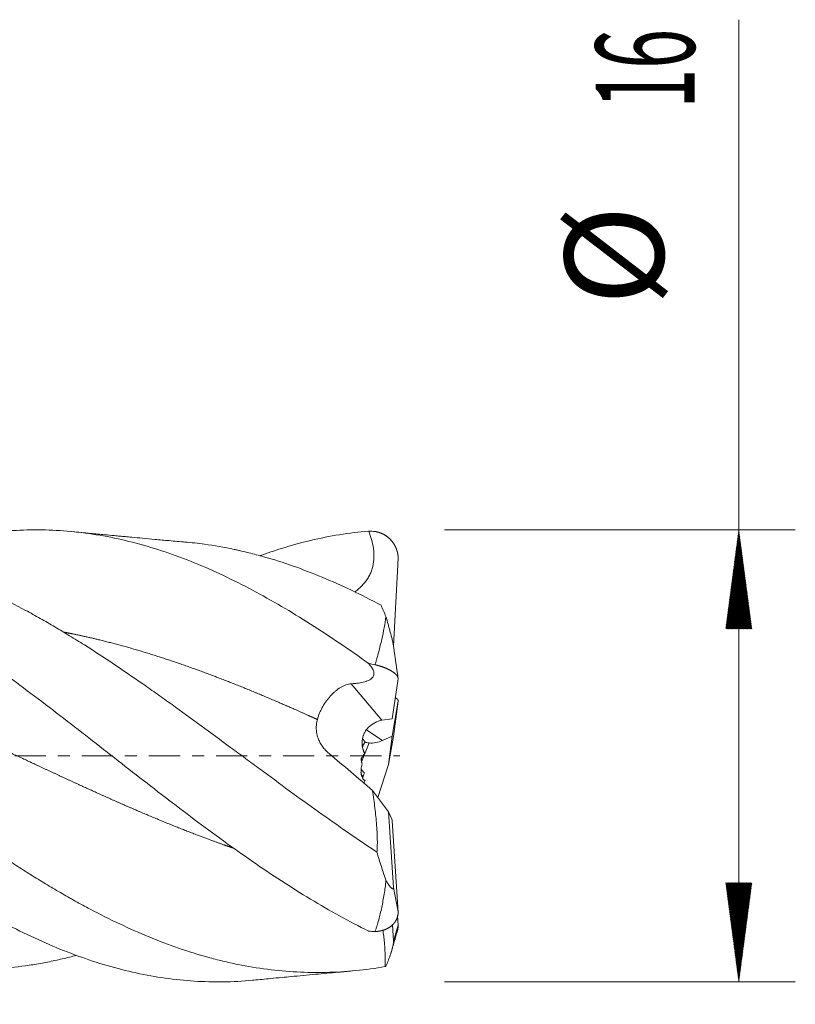
# Model space of a CAD drawing. Units: millimetres. Extents: x -62 to 58, y -62 to 34.
# Drawn here: x 31 to 58, y -9 to 26 of the extents above; entities that cross this region are included whole.
import ezdxf

# ---------------------------------------------------------------- set-up
doc = ezdxf.new("R2010")
doc.units = ezdxf.units.MM
doc.linetypes.add('CENTER', pattern=[47.5, 22, -8.5, 8.5, -8.5])
for name, color, linetype in [('1', 4, 'Continuous'), ('2', 7, 'Continuous'), ('SK2', 7, 'Continuous'), ('SK4', 2, 'CENTER')]:
    doc.layers.add(name, color=color, linetype=linetype)
doc.styles.add('iso_b_vert', font='simplex.shx')
doc.dimstyles.get("Standard").update_dxf_attribs({"dimtxt": 0.18, "dimasz": 0.18, "dimexe": 0.18, "dimexo": 0.0625, "dimgap": 0.09, "dimtad": 1, "dimzin": 0, "dimdsep": 52, "dimtxsty": 'Standard', "dimcen": 0.09, "dimadec": 0, "dimazin": 0, "dimtfac": 1, "dimtdec": 4, "dimtofl": 0, "dimtmove": 0, "dimatfit": 3, "dimfxl": 1, "dimtolj": 1, "dimtzin": 0, "dimarcsym": 0})

# ---------------------------------------------------------------- blocks, each defined once
blk = doc.blocks.new('_U0')
at = {"layer": '2', "lineweight": 13}
for p, q in [((10, -9.5875), (10, -24.16892)), ((44, -9.5875), (44, -24.16892)), ((44, -22.16892), (10, -22.16892))]:
    blk.add_line(p, q, dxfattribs=at)
at = {"layer": '2', "lineweight": 18}
for points in [[(10, -22.16892), (13.499998, -21.708136), (13.500002, -22.629704)], [(44, -22.16892), (40.500002, -22.629704), (40.499998, -21.708136)]]:
    blk.add_solid(points, dxfattribs=at)
at = {"layer": '2', "lineweight": 18, "insert": (24.910767, -21.136287), "char_height": 3.5, "attachment_point": 7, "line_spacing_factor": 1.084337, "style": 'iso_b_vert'}
blk.add_mtext('\\W0.7167;34', dxfattribs=at)
blk = doc.blocks.new('_U1')
at = {"layer": 'SK2', "lineweight": 13}
for p, q in [((1.997679, -9.1875), (1.997679, -39.16892)), ((44, -9.5875), (44, -39.16892)), ((44, -37.16892), (1.997679, -37.16892))]:
    blk.add_line(p, q, dxfattribs=at)
at = {"layer": 'SK2', "lineweight": 18}
for points in [[(1.997679, -37.16892), (5.497677, -36.708136), (5.497681, -37.629704)], [(44, -37.16892), (40.500002, -37.629704), (40.499998, -36.708136)]]:
    blk.add_solid(points, dxfattribs=at)
at = {"layer": 'SK2', "lineweight": 18, "insert": (20.909607, -36.136287), "char_height": 3.5, "attachment_point": 7, "line_spacing_factor": 1.084337, "style": 'iso_b_vert'}
blk.add_mtext('\\W0.7361;42', dxfattribs=at)

msp = doc.modelspace()

# ---------------------------------------------------------------- hatches: boundary and pattern name
at = {"layer": '2', "lineweight": 13}
h = msp.add_hatch(dxfattribs=at)
h.set_pattern_fill('ANSI31', color=256, scale=0.0062, style=0)
h.paths.add_polyline_path([(56, 8), (56.461, 4.5), (55.539, 4.5)])
h = msp.add_hatch(dxfattribs=at)
h.set_pattern_fill('ANSI31', color=256, scale=0.0062, style=0)
h.paths.add_polyline_path([(56, -8), (55.539, -4.5), (56.461, -4.5)])

# ---------------------------------------------------------------- linework, layer by layer
at = {"layer": '1', "lineweight": 18}
for p, q in [((43.936, 6.794), (43.946, 6.971)), ((43.78, 3.884), (43.935, 6.761)), ((43.931, 6.761), (43.935, 6.761)), ((43.935, 6.761), (43.934, 6.762)), ((43.735, 1.316), (43.935, 2.647)), ((43.931, 2.648), (43.935, 2.647)), ((43.935, 2.647), (43.934, 2.651)), ((43.936, 2.659), (43.946, 2.723)), ((43.73, 0.694), (43.935, 1.875)), ((43.783, 0.691), (43.946, 1.94)), ((43.931, 1.875), (43.935, 1.875)), ((43.935, 1.875), (43.934, 1.872)), ((43.936, 1.885), (43.946, 1.94)), ((43.735, 1.316), (43.366, 1.258)), ((43.393, 0.546), (43.73, 0.694)), ((43.608, -0.309), (43.73, 0.694)), ((43.783, 0.691), (43.608, -0.309)), ((43.23, -1.477), (43.608, -0.309)), ((43.039, -1.226), (43.608, -1.977)), ((43.608, -1.977), (43.725, -2.246)), ((43.783, -4.659), (43.608, -1.977)), ((43.733, -2.305), (43.935, -5.351)), ((43.783, -4.659), (43.946, -5.521)), ((43.935, -5.351), (43.934, -5.349)), ((43.934, -5.351), (43.935, -5.351)), ((43.936, -5.377), (43.946, -5.521)), ((43.924, -5.646), (43.935, -5.815)), ((43.935, -5.815), (43.934, -5.817)), ((43.936, -5.842), (43.946, -5.991)), ((43.783, -6.559), (43.747, -5.976)), ((43.783, -6.559), (43.946, -5.991))]:
    msp.add_line(p, q, dxfattribs=at)
at = {"layer": '1', "lineweight": 13}
for p, q in [((42.288, 2.552), (43.366, 1.258)), ((42.834, 0.915), (43.393, 0.546)), ((42.925, 0.456), (42.653, -0.211))]:
    msp.add_line(p, q, dxfattribs=at)
at = {"layer": '1', "lineweight": 18}
for centre, major_axis, ratio, start_param, end_param in [((43.41, -0.244), (0.114, 1.509), 0.668889, 0.155323, 0.655595), ((44.009, 1.185), (1.472, 0.229), 0.722917, -2.774006, -2.670436), ((43.441, -1.025), (1.685, 3.809), 0.306008, 1.297638, 1.335247), ((43.412, 1.58), (0.794, 1.008), 0.635914, -2.747851, -2.268772), ((44.009, -0.963), (1.207, -1.103), 0.77841, -3.091237, -2.917555), ((43.257, 2.45), (2.122, -6.515), 0.18434, -1.289916, -1.260858), ((44.45, -1.492), (1.671, -2.45), 0.422753, -2.184857, -2.121146), ((44.009, 0.371), (1.377, 0.832), 0.654772, -3.124178, -2.96582), ((42.952, -3.176), (2.956, 7.439), 0.148476, 1.277596, 1.298455), ((43.259, 2.446), (0.585, -5.394), 0.015878, -0.517631, -0.495095)]:
    msp.add_ellipse(centre, major_axis=major_axis, ratio=ratio, start_param=start_param, end_param=end_param, dxfattribs=at)
for points, degree, knots in [([(42.899, -6.203), (42.556, -6.034), (41.871, -5.675), (40.843, -5.079), (39.815, -4.432), (38.787, -3.741), (38.101, -3.255), (37.416, -2.759), (37.073, -2.505), (36.388, -1.991), (36.045, -1.731), (35.36, -1.204), (35.017, -0.939), (34.332, -0.405), (33.989, -0.137), (33.303, 0.398), (32.961, 0.666), (32.275, 1.198), (31.933, 1.462), (31.247, 1.985), (30.905, 2.243), (30.219, 2.752), (29.534, 3.253), (28.506, 3.97), (27.478, 4.648), (26.449, 5.279), (25.421, 5.857), (24.393, 6.375), (23.365, 6.83), (22.337, 7.216), (21.652, 7.424), (20.966, 7.608), (20.624, 7.687), (19.938, 7.819), (19.596, 7.872), (18.91, 7.951), (18.567, 7.978), (17.882, 8.004), (17.539, 8.003), (16.854, 7.975), (16.511, 7.948), (15.826, 7.867), (15.483, 7.813), (14.798, 7.679), (14.455, 7.599), (13.77, 7.414), (13.34, 7.282), (12.911, 7.131), (12.825, 7.1)], 3, [0, 0, 0, 0, 0.034185, 0.06837, 0.102555, 0.13674, 0.170926, 0.170926, 0.205111, 0.205111, 0.239296, 0.239296, 0.273481, 0.273481, 0.307666, 0.307666, 0.341851, 0.341851, 0.376036, 0.376036, 0.410221, 0.410221, 0.444406, 0.478592, 0.512777, 0.546962, 0.581147, 0.615332, 0.649517, 0.683702, 0.717887, 0.717887, 0.752072, 0.752072, 0.786258, 0.786258, 0.820443, 0.820443, 0.854628, 0.854628, 0.888813, 0.888813, 0.922998, 0.922998, 0.957183, 0.957183, 0.991368, 1, 1, 1, 1]), ([(42.899, 3.274), (42.556, 3.519), (41.871, 3.996), (40.843, 4.672), (39.815, 5.301), (38.787, 5.877), (37.759, 6.393), (36.73, 6.846), (35.702, 7.229), (35.017, 7.435), (34.332, 7.617), (33.989, 7.695), (33.303, 7.825), (32.961, 7.877), (32.275, 7.955), (31.933, 7.98), (31.247, 8.004), (30.905, 8.002), (30.219, 7.973), (29.876, 7.944), (29.191, 7.861), (28.848, 7.806), (28.163, 7.67), (27.82, 7.589), (27.135, 7.402), (26.684, 7.263), (26.234, 7.102), (26.126, 7.063)], 3, [0, 0, 0, 0, 0.061295, 0.12259, 0.183886, 0.245181, 0.306476, 0.367771, 0.429066, 0.490361, 0.490361, 0.551657, 0.551657, 0.612952, 0.612952, 0.674247, 0.674247, 0.735542, 0.735542, 0.796837, 0.796837, 0.858132, 0.858132, 0.919428, 0.919428, 0.980723, 1, 1, 1, 1]), ([(36.415, 7.567), (36.225, 7.583), (35.87, 7.614), (35.357, 7.66), (34.918, 7.701), (34.568, 7.733), (34.302, 7.758), (34.097, 7.777), (33.854, 7.8), (33.507, 7.833), (33.006, 7.881), (32.619, 7.918), (32.398, 7.939)], 3, [0, 0, 0, 0, 0.144754, 0.269736, 0.379363, 0.47409, 0.529184, 0.577845, 0.627024, 0.711324, 0.835618, 1, 1, 1, 1]), ([(42.899, 7.954), (42.556, 7.925), (42.214, 7.883), (41.528, 7.772), (41.185, 7.704), (40.5, 7.541), (39.906, 7.378), (39.313, 7.178), (39.062, 7.087)], 3, [0, 0, 0, 0, 0.267917, 0.267917, 0.535834, 0.535834, 0.803751, 1, 1, 1, 1]), ([(42.907, 7.954), (42.944, 7.855), (42.977, 7.754), (43.032, 7.551), (43.054, 7.448), (43.076, 7.291), (43.082, 7.238), (43.087, 7.159), (43.088, 7.132), (43.089, 7.078), (43.089, 7.051), (43.086, 6.917), (43.074, 6.811), (43.043, 6.68), (43.036, 6.654), (43.02, 6.603), (43.012, 6.577), (42.984, 6.501), (42.941, 6.403), (42.874, 6.287), (42.829, 6.221), (42.797, 6.178), (42.781, 6.156), (42.696, 6.052), (42.621, 5.976), (42.502, 5.871), (42.46, 5.837), (42.414, 5.802), (42.41, 5.799), (42.406, 5.796)], 3, [0, 0, 0, 0, 0.132496, 0.132496, 0.264993, 0.264993, 0.331241, 0.331241, 0.364365, 0.364365, 0.397489, 0.397489, 0.529986, 0.529986, 0.56311, 0.56311, 0.596234, 0.596234, 0.662482, 0.72873, 0.761854, 0.761854, 0.794978, 0.794978, 0.927475, 0.927475, 0.993723, 0.993723, 1, 1, 1, 1]), ([(43.946, 6.971), (43.946, 6.987), (43.945, 7.028), (43.941, 7.095), (43.928, 7.177), (43.905, 7.266), (43.869, 7.361), (43.814, 7.475), (43.717, 7.624), (43.583, 7.757), (43.424, 7.856), (43.273, 7.912), (43.165, 7.936), (43.131, 7.941), (43.122, 7.943)], 5, [0, 0, 0, 0, 0, 0, 0.056055, 0.147259, 0.23839, 0.294769, 0.328938, 0.420226, 0.601644, 0.874466, 0.965604, 1, 1, 1, 1, 1, 1]), ([(43.488, -7.459), (43.138, -7.52), (42.789, -7.567), (42.094, -7.636), (41.747, -7.657), (41.053, -7.674), (40.706, -7.668), (40.012, -7.632), (39.665, -7.6), (38.967, -7.51), (38.617, -7.452), (38.178, -7.363), (38.09, -7.344), (37.914, -7.305), (37.652, -7.244), (37.389, -7.177), (36.866, -7.032), (36.518, -6.924), (35.824, -6.684), (35.477, -6.552), (34.784, -6.267), (34.437, -6.113), (33.742, -5.785), (33.393, -5.61), (32.868, -5.332), (32.693, -5.236), (32.473, -5.114), (32.429, -5.09), (32.341, -5.04), (32.21, -4.966), (31.903, -4.789), (31.641, -4.634), (31.292, -4.423), (31.117, -4.316), (30.769, -4.098), (30.596, -3.987), (30.248, -3.763), (30.075, -3.649), (29.728, -3.418), (29.555, -3.301), (29.208, -3.065), (29.034, -2.945), (28.514, -2.583), (28.166, -2.336), (27.643, -1.959), (27.469, -1.832), (27.119, -1.577), (26.943, -1.448), (26.68, -1.254), (26.592, -1.189), (26.416, -1.058), (26.328, -0.993), (26.065, -0.797), (25.889, -0.667), (25.363, -0.274), (25.013, -0.011), (24.487, 0.383), (24.312, 0.514), (24.048, 0.711), (23.96, 0.776), (23.784, 0.907), (23.696, 0.973), (23.433, 1.168), (23.258, 1.297), (22.908, 1.555), (22.734, 1.682), (22.386, 1.936), (22.212, 2.062), (21.864, 2.311), (21.69, 2.435), (21.17, 2.803), (20.823, 3.043), (20.129, 3.513), (19.782, 3.742), (19.086, 4.189), (18.737, 4.406), (18.298, 4.668), (18.211, 4.72), (18.079, 4.797), (18.035, 4.823), (17.947, 4.874), (17.727, 5), (17.509, 5.123), (16.984, 5.411), (16.636, 5.593), (16.115, 5.851), (15.941, 5.934), (15.594, 6.095), (15.421, 6.173), (14.901, 6.399), (14.554, 6.539), (14.033, 6.732), (13.859, 6.793), (13.511, 6.91), (13.163, 7.022), (12.725, 7.146), (12.462, 7.214), (12.287, 7.257), (12.199, 7.278), (11.935, 7.339), (11.759, 7.376), (11.409, 7.444), (11.234, 7.474), (10.775, 7.545), (10.492, 7.581), (10.209, 7.608)], 3, [0, 0, 0, 0, 0.031438, 0.031438, 0.062875, 0.062875, 0.094313, 0.094313, 0.125751, 0.125751, 0.157188, 0.157188, 0.165048, 0.165048, 0.172907, 0.188626, 0.188626, 0.220064, 0.220064, 0.251501, 0.251501, 0.282939, 0.282939, 0.314376, 0.314376, 0.330095, 0.330095, 0.334025, 0.334025, 0.337955, 0.345814, 0.361533, 0.361533, 0.377252, 0.377252, 0.392971, 0.392971, 0.408689, 0.408689, 0.424408, 0.424408, 0.440127, 0.440127, 0.471565, 0.471565, 0.487283, 0.487283, 0.503002, 0.503002, 0.510862, 0.510862, 0.518721, 0.518721, 0.53444, 0.53444, 0.565878, 0.565878, 0.581596, 0.581596, 0.589456, 0.589456, 0.597315, 0.597315, 0.613034, 0.613034, 0.628753, 0.628753, 0.644472, 0.644472, 0.660191, 0.660191, 0.691628, 0.691628, 0.723066, 0.723066, 0.754503, 0.754503, 0.762363, 0.762363, 0.766293, 0.766293, 0.770222, 0.785941, 0.785941, 0.817379, 0.817379, 0.833098, 0.833098, 0.848816, 0.848816, 0.880254, 0.880254, 0.895973, 0.895973, 0.911692, 0.92741, 0.93527, 0.93527, 0.943129, 0.943129, 0.958848, 0.958848, 0.974567, 0.974567, 1, 1, 1, 1]), ([(43.192, -3.405), (42.846, -3.176), (42.501, -2.942), (41.812, -2.466), (41.468, -2.224), (40.781, -1.734), (40.437, -1.485), (39.749, -0.982), (39.404, -0.728), (38.885, -0.345), (38.711, -0.217), (38.451, -0.024), (38.364, 0.04), (38.19, 0.169), (38.102, 0.233), (37.667, 0.555), (37.321, 0.81), (36.63, 1.316), (36.286, 1.567), (35.77, 1.937), (35.598, 2.06), (35.254, 2.303), (35.083, 2.424), (34.567, 2.783), (34.223, 3.019), (33.533, 3.48), (33.188, 3.705), (32.754, 3.979), (32.667, 4.034), (32.493, 4.142), (32.406, 4.196), (32.145, 4.356), (31.971, 4.46), (31.624, 4.665), (31.451, 4.766), (31.105, 4.962), (30.932, 5.057), (30.415, 5.338), (30.071, 5.516), (29.556, 5.768), (29.384, 5.85), (29.04, 6.008), (28.868, 6.084), (28.524, 6.232), (28.352, 6.304), (28.007, 6.442), (27.835, 6.508), (27.489, 6.635), (27.316, 6.696), (26.969, 6.812), (26.795, 6.867), (26.534, 6.946), (26.447, 6.971), (26.273, 7.021), (26.186, 7.045), (25.925, 7.114), (25.751, 7.157), (25.23, 7.277), (24.882, 7.345), (24.361, 7.427), (24.187, 7.451), (23.926, 7.483), (23.839, 7.492), (23.67, 7.51), (23.588, 7.517), (23.507, 7.524)], 3, [0, 0, 0, 0, 0.052675, 0.052675, 0.105349, 0.105349, 0.158024, 0.158024, 0.210698, 0.210698, 0.237035, 0.237035, 0.250204, 0.250204, 0.263373, 0.263373, 0.316047, 0.316047, 0.368722, 0.368722, 0.395059, 0.395059, 0.421396, 0.421396, 0.474071, 0.474071, 0.526746, 0.526746, 0.539914, 0.539914, 0.553083, 0.553083, 0.57942, 0.57942, 0.605757, 0.605757, 0.632095, 0.632095, 0.684769, 0.684769, 0.711106, 0.711106, 0.737444, 0.737444, 0.763781, 0.763781, 0.790118, 0.790118, 0.816456, 0.816456, 0.842793, 0.842793, 0.855961, 0.855961, 0.86913, 0.86913, 0.895467, 0.895467, 0.948142, 0.948142, 0.974479, 0.974479, 0.987648, 0.987648, 1, 1, 1, 1]), ([(43.338, 5.335), (42.99, 5.52), (42.643, 5.695), (41.951, 6.024), (41.605, 6.178), (40.915, 6.465), (40.57, 6.598), (39.878, 6.841), (39.532, 6.951), (39.011, 7.098), (38.837, 7.144), (38.576, 7.209), (38.445, 7.24), (38.313, 7.27), (38.226, 7.289), (38.182, 7.299), (37.789, 7.382), (37.44, 7.443), (36.86, 7.522), (36.627, 7.549), (36.394, 7.569)], 3, [0, 0, 0, 0, 0.149869, 0.149869, 0.299738, 0.299738, 0.449607, 0.449607, 0.599475, 0.599475, 0.67441, 0.67441, 0.711877, 0.730611, 0.730611, 0.749344, 0.749344, 0.899213, 0.899213, 1, 1, 1, 1]), ([(38.833, -7.939), (38.818, -7.94), (38.802, -7.942), (38.444, -7.975), (38.101, -7.994), (37.416, -8.004), (37.073, -7.995), (36.388, -7.952), (36.045, -7.916), (35.36, -7.819), (35.017, -7.758), (34.332, -7.608), (33.989, -7.521), (33.303, -7.321), (32.618, -7.096), (31.59, -6.687), (30.562, -6.211), (29.534, -5.672), (28.506, -5.076), (27.478, -4.429), (26.449, -3.737), (25.764, -3.251), (25.079, -2.754), (24.736, -2.501), (24.051, -1.987), (23.708, -1.726), (23.023, -1.2), (22.68, -0.934), (21.994, -0.4), (21.652, -0.132), (20.966, 0.403), (20.624, 0.67), (19.938, 1.202), (19.596, 1.467), (18.91, 1.989), (18.567, 2.248), (17.882, 2.757), (17.197, 3.257), (16.169, 3.974), (15.14, 4.652), (14.112, 5.282), (13.084, 5.86), (12.056, 6.378), (11.028, 6.832), (10.343, 7.089), (10, 7.206)], 3, [0, 0, 0, 0, 0.001622, 0.001622, 0.037279, 0.037279, 0.072935, 0.072935, 0.108591, 0.108591, 0.144248, 0.144248, 0.179904, 0.179904, 0.21556, 0.251217, 0.286873, 0.322529, 0.358186, 0.393842, 0.429498, 0.465155, 0.465155, 0.500811, 0.500811, 0.536468, 0.536468, 0.572124, 0.572124, 0.60778, 0.60778, 0.643437, 0.643437, 0.679093, 0.679093, 0.714749, 0.714749, 0.750406, 0.786062, 0.821718, 0.857375, 0.893031, 0.928687, 0.964344, 1, 1, 1, 1]), ([(43.122, 3.226), (43.129, 3.245), (43.136, 3.264), (43.149, 3.302), (43.155, 3.321), (43.173, 3.378), (43.185, 3.417), (43.217, 3.531), (43.237, 3.606), (43.276, 3.755), (43.294, 3.829), (43.33, 3.976), (43.347, 4.048), (43.396, 4.262), (43.425, 4.4), (43.475, 4.67), (43.496, 4.801), (43.512, 4.928)], 3, [0, 0, 0, 0, 0.03125, 0.03125, 0.0625, 0.0625, 0.125, 0.125, 0.25, 0.25, 0.375, 0.375, 0.5, 0.5, 0.75, 0.75, 1, 1, 1, 1]), ([(43.512, 4.928), (43.538, 4.838), (43.564, 4.748), (43.602, 4.611), (43.615, 4.566), (43.64, 4.474), (43.653, 4.428), (43.678, 4.336), (43.69, 4.29), (43.713, 4.198), (43.725, 4.151), (43.741, 4.082), (43.746, 4.059), (43.757, 4.013), (43.761, 3.991), (43.77, 3.947), (43.774, 3.925), (43.777, 3.902), (43.778, 3.899), (43.778, 3.896)], 3, [0, 0, 0, 0, 0.263691, 0.263691, 0.395537, 0.395537, 0.527382, 0.527382, 0.659228, 0.659228, 0.791074, 0.791074, 0.856997, 0.856997, 0.922919, 0.922919, 0.988842, 0.988842, 1, 1, 1, 1]), ([(18.8, 4.363), (18.862, 4.351), (19.036, 4.316), (19.377, 4.245), (19.886, 4.13), (20.507, 3.973), (21.233, 3.772), (21.959, 3.55), (22.685, 3.311), (23.355, 3.076), (24.081, 2.806), (24.807, 2.523), (25.533, 2.226), (26.204, 1.942), (26.93, 1.625), (27.656, 1.3), (28.326, 0.995), (29.052, 0.659), (29.834, 0.294), (30.56, -0.047), (31.23, -0.362), (31.956, -0.701), (32.682, -1.036), (33.352, -1.341), (34.078, -1.665), (34.804, -1.981), (35.53, -2.286), (36.2, -2.558), (36.87, -2.818), (37.371, -3.005), (37.761, -3.144), (37.984, -3.222), (38.094, -3.26)], 5, [0, 0, 0, 0, 0, 0, 0.016115, 0.04506, 0.088478, 0.131896, 0.160842, 0.20426, 0.233205, 0.276623, 0.305569, 0.348987, 0.392405, 0.42135, 0.450295, 0.493714, 0.537132, 0.566077, 0.609495, 0.652913, 0.681859, 0.710804, 0.754222, 0.79764, 0.826586, 0.870004, 0.898949, 0.942367, 0.971312, 1, 1, 1, 1, 1, 1]), ([(32.135, 4.376), (32.211, 4.362), (32.454, 4.313), (32.865, 4.227), (33.388, 4.106), (34.078, 3.929), (34.804, 3.722), (35.53, 3.496), (36.2, 3.273), (36.926, 3.015), (37.652, 2.742), (38.378, 2.455), (39.105, 2.156), (39.814, 1.853), (40.355, 1.615), (40.73, 1.448), (40.992, 1.329), (41.087, 1.286)], 5, [0, 0, 0, 0, 0, 0, 0.042394, 0.135973, 0.229552, 0.291938, 0.385517, 0.447902, 0.541481, 0.603867, 0.697446, 0.791025, 0.853411, 0.94699, 1, 1, 1, 1, 1, 1]), ([(42.907, 3.268), (42.944, 3.225), (42.977, 3.182), (43.032, 3.098), (43.054, 3.056), (43.076, 2.994), (43.082, 2.974), (43.087, 2.944), (43.088, 2.933), (43.089, 2.913), (43.089, 2.903), (43.086, 2.855), (43.074, 2.818), (43.043, 2.775), (43.036, 2.767), (43.02, 2.751), (43.012, 2.743), (42.984, 2.72), (42.941, 2.691), (42.874, 2.66), (42.829, 2.644), (42.797, 2.633), (42.781, 2.628), (42.696, 2.605), (42.621, 2.59), (42.502, 2.573), (42.46, 2.567), (42.376, 2.559), (42.332, 2.555), (42.288, 2.552)], 3, [0, 0, 0, 0, 0.125, 0.125, 0.25, 0.25, 0.3125, 0.3125, 0.34375, 0.34375, 0.375, 0.375, 0.5, 0.5, 0.53125, 0.53125, 0.5625, 0.5625, 0.625, 0.6875, 0.71875, 0.71875, 0.75, 0.75, 0.875, 0.875, 0.9375, 0.9375, 1, 1, 1, 1]), ([(43.946, 2.723), (43.946, 2.729), (43.945, 2.744), (43.941, 2.769), (43.928, 2.802), (43.905, 2.839), (43.869, 2.88), (43.814, 2.932), (43.717, 3.004), (43.583, 3.076), (43.424, 3.141), (43.273, 3.188), (43.165, 3.216), (43.131, 3.224), (43.122, 3.226)], 5, [0, 0, 0, 0, 0, 0, 0.056055, 0.147259, 0.23839, 0.294769, 0.328938, 0.420226, 0.601644, 0.874466, 0.965604, 1, 1, 1, 1, 1, 1]), ([(41.087, 1.286), (41.107, 1.364), (41.134, 1.441), (41.182, 1.555), (41.199, 1.592), (41.227, 1.649), (41.236, 1.668), (41.256, 1.705), (41.266, 1.723), (41.318, 1.814), (41.363, 1.883), (41.423, 1.966), (41.436, 1.982), (41.461, 2.014), (41.499, 2.062), (41.538, 2.107), (41.591, 2.164), (41.618, 2.192), (41.659, 2.231), (41.673, 2.244), (41.701, 2.269), (41.715, 2.282), (41.786, 2.342), (41.844, 2.384), (41.934, 2.438), (41.964, 2.454), (42.026, 2.484), (42.057, 2.498), (42.121, 2.52), (42.153, 2.53), (42.22, 2.544), (42.253, 2.549), (42.288, 2.552)], 3, [0, 0, 0, 0, 0.125, 0.125, 0.1875, 0.1875, 0.21875, 0.21875, 0.25, 0.25, 0.375, 0.375, 0.40625, 0.40625, 0.4375, 0.5, 0.5, 0.5625, 0.5625, 0.59375, 0.59375, 0.625, 0.625, 0.75, 0.75, 0.8125, 0.8125, 0.875, 0.875, 0.9375, 0.9375, 1, 1, 1, 1]), ([(32.55, -7.063), (32.473, -7.084), (32.396, -7.103), (32.145, -7.167), (31.971, -7.207), (31.624, -7.282), (31.451, -7.316), (31.105, -7.378), (30.932, -7.406), (30.415, -7.48), (30.071, -7.517), (29.556, -7.553), (29.384, -7.561), (29.04, -7.572), (28.868, -7.575), (28.524, -7.573), (28.352, -7.569), (28.007, -7.554), (27.835, -7.544), (27.489, -7.516), (27.316, -7.499), (26.969, -7.459), (26.795, -7.435), (26.534, -7.395), (26.447, -7.381), (26.273, -7.351), (26.186, -7.335), (25.925, -7.285), (25.751, -7.249), (25.23, -7.13), (24.882, -7.04), (24.361, -6.884), (24.187, -6.83), (23.926, -6.743), (23.839, -6.714), (23.665, -6.653), (23.577, -6.622), (23.316, -6.527), (23.143, -6.461), (22.796, -6.323), (22.623, -6.252), (22.278, -6.104), (22.105, -6.027), (21.761, -5.87), (21.589, -5.788), (21.073, -5.537), (20.729, -5.36), (20.041, -4.989), (19.697, -4.795), (19.008, -4.389), (18.662, -4.178), (18.228, -3.904), (18.141, -3.849), (17.967, -3.737), (17.88, -3.681), (17.619, -3.511), (17.445, -3.397), (17.098, -3.166), (16.925, -3.049), (16.579, -2.813), (16.407, -2.694), (16.062, -2.455), (15.89, -2.334), (15.546, -2.09), (15.374, -1.968), (15.03, -1.721), (14.858, -1.597), (14.515, -1.348), (14.343, -1.222), (13.999, -0.971), (13.827, -0.844), (13.482, -0.59), (13.31, -0.463), (12.791, -0.08), (12.445, 0.177), (12.009, 0.498), (11.922, 0.562), (11.748, 0.691), (11.661, 0.755), (11.4, 0.947), (11.226, 1.074), (10.705, 1.455), (10.358, 1.706), (10.011, 1.954)], 3, [0, 0, 0, 0, 0.010197, 0.010197, 0.033216, 0.033216, 0.056235, 0.056235, 0.079253, 0.079253, 0.125291, 0.125291, 0.148309, 0.148309, 0.171328, 0.171328, 0.194347, 0.194347, 0.217365, 0.217365, 0.240384, 0.240384, 0.263403, 0.263403, 0.274912, 0.274912, 0.286421, 0.286421, 0.30944, 0.30944, 0.355477, 0.355477, 0.378496, 0.378496, 0.390005, 0.390005, 0.401515, 0.401515, 0.424533, 0.424533, 0.447552, 0.447552, 0.470571, 0.470571, 0.493589, 0.493589, 0.539627, 0.539627, 0.585664, 0.585664, 0.631701, 0.631701, 0.643211, 0.643211, 0.65472, 0.65472, 0.677739, 0.677739, 0.700757, 0.700757, 0.723776, 0.723776, 0.746795, 0.746795, 0.769813, 0.769813, 0.792832, 0.792832, 0.815851, 0.815851, 0.838869, 0.838869, 0.861888, 0.861888, 0.907925, 0.907925, 0.919435, 0.919435, 0.930944, 0.930944, 0.953963, 0.953963, 1, 1, 1, 1]), ([(43.946, 1.94), (43.946, 1.945), (43.945, 1.957), (43.941, 1.976), (43.928, 1.999), (43.906, 2.02), (43.883, 2.035), (43.865, 2.044), (43.858, 2.048), (43.857, 2.049)], 5, [0, 0, 0, 0, 0, 0, 0.183795, 0.482841, 0.781646, 0.966505, 1, 1, 1, 1, 1, 1]), ([(41.504, 0.079), (41.459, 0.117), (41.416, 0.157), (41.337, 0.242), (41.3, 0.286), (41.258, 0.344), (41.25, 0.355), (41.234, 0.379), (41.226, 0.391), (41.203, 0.428), (41.189, 0.452), (41.15, 0.527), (41.127, 0.578), (41.1, 0.656), (41.087, 0.695), (41.077, 0.736), (41.071, 0.763), (41.068, 0.777), (41.056, 0.845), (41.05, 0.899), (41.046, 1.009), (41.048, 1.065), (41.058, 1.148), (41.063, 1.176), (41.073, 1.231), (41.08, 1.259), (41.087, 1.286)], 3, [0, 0, 0, 0, 0.125, 0.125, 0.25, 0.25, 0.28125, 0.28125, 0.3125, 0.3125, 0.375, 0.375, 0.5, 0.5, 0.5625, 0.59375, 0.59375, 0.625, 0.625, 0.75, 0.75, 0.875, 0.875, 0.9375, 0.9375, 1, 1, 1, 1]), ([(42.885, 0.998), (42.85, 0.964), (42.82, 0.927), (42.77, 0.85), (42.75, 0.81), (42.728, 0.759), (42.724, 0.748), (42.717, 0.728), (42.713, 0.717), (42.703, 0.686), (42.697, 0.665), (42.682, 0.602), (42.676, 0.561), (42.669, 0.479), (42.668, 0.439), (42.671, 0.379), (42.673, 0.36), (42.677, 0.321), (42.681, 0.303), (42.692, 0.248), (42.702, 0.213), (42.727, 0.148), (42.742, 0.118), (42.761, 0.091)], 3, [0, 0, 0, 0, 0.125, 0.125, 0.25, 0.25, 0.28125, 0.28125, 0.3125, 0.3125, 0.375, 0.375, 0.5, 0.5, 0.625, 0.625, 0.6875, 0.6875, 0.75, 0.75, 0.875, 0.875, 1, 1, 1, 1]), ([(42.753, 0.49), (42.757, 0.488), (42.761, 0.487), (42.774, 0.483), (42.784, 0.48), (42.801, 0.475), (42.806, 0.474), (42.819, 0.471), (42.825, 0.47), (42.858, 0.463), (42.889, 0.459), (42.925, 0.456)], 3, [0, 0, 0, 0, 0.099151, 0.099151, 0.324363, 0.324363, 0.436969, 0.436969, 0.549576, 0.549576, 1, 1, 1, 1]), ([(41.504, 0.079), (41.759, -0.135), (42.014, -0.35), (42.526, -0.785), (42.782, -1.005), (43.039, -1.226)], 3, [0, 0, 0, 0, 0.5, 0.5, 1, 1, 1, 1]), ([(42.631, -0.083), (42.632, -0.094), (42.633, -0.104), (42.636, -0.139), (42.64, -0.162), (42.649, -0.208), (42.655, -0.23), (42.661, -0.251)], 3, [0, 0, 0, 0, 0.186, 0.186, 0.593, 0.593, 1, 1, 1, 1]), ([(42.64, -0.658), (42.636, -0.629), (42.633, -0.599), (42.631, -0.552), (42.631, -0.537), (42.632, -0.505), (42.632, -0.489), (42.636, -0.442), (42.639, -0.41), (42.65, -0.347), (42.657, -0.315), (42.666, -0.284)], 3, [0, 0, 0, 0, 0.25, 0.25, 0.375, 0.375, 0.5, 0.5, 0.75, 0.75, 1, 1, 1, 1]), ([(42.666, -0.284), (42.662, -0.27), (42.659, -0.256), (42.653, -0.226), (42.65, -0.211), (42.644, -0.164), (42.642, -0.131), (42.642, -0.097)], 3, [0, 0, 0, 0, 0.25, 0.25, 0.5, 0.5, 1, 1, 1, 1]), ([(42.749, -0.606), (42.739, -0.632), (42.73, -0.66), (42.713, -0.715), (42.706, -0.742), (42.696, -0.784), (42.693, -0.798), (42.69, -0.812)], 3, [0, 0, 0, 0, 0.401244, 0.401244, 0.802487, 0.802487, 1, 1, 1, 1]), ([(42.771, -0.863), (42.761, -0.862), (42.751, -0.86), (42.736, -0.853), (42.731, -0.851), (42.721, -0.844), (42.717, -0.84), (42.712, -0.836)], 3, [0, 0, 0, 0, 0.5, 0.5, 0.75, 0.75, 1, 1, 1, 1]), ([(43.039, -1.226), (43.054, -1.332), (43.069, -1.437), (43.096, -1.645), (43.109, -1.748), (43.133, -1.95), (43.145, -2.05), (43.164, -2.247), (43.173, -2.343), (43.184, -2.485), (43.188, -2.531), (43.192, -2.601), (43.194, -2.624), (43.196, -2.669), (43.198, -2.692), (43.204, -2.804), (43.207, -2.89), (43.209, -3.053), (43.209, -3.131), (43.205, -3.239), (43.203, -3.274), (43.198, -3.342), (43.196, -3.374), (43.192, -3.405)], 3, [0, 0, 0, 0, 0.125, 0.125, 0.25, 0.25, 0.375, 0.375, 0.5, 0.5, 0.5625, 0.5625, 0.59375, 0.59375, 0.625, 0.625, 0.75, 0.75, 0.875, 0.875, 0.9375, 0.9375, 1, 1, 1, 1]), ([(43.122, -6.219), (43.129, -6.203), (43.136, -6.186), (43.149, -6.153), (43.155, -6.136), (43.173, -6.085), (43.184, -6.05), (43.217, -5.946), (43.237, -5.876), (43.276, -5.733), (43.294, -5.66), (43.33, -5.513), (43.347, -5.438), (43.395, -5.212), (43.424, -5.057), (43.462, -4.819), (43.474, -4.738), (43.495, -4.575), (43.504, -4.493), (43.512, -4.41)], 3, [0, 0, 0, 0, 0.03125, 0.03125, 0.0625, 0.0625, 0.125, 0.125, 0.25, 0.25, 0.375, 0.375, 0.5, 0.5, 0.75, 0.75, 0.875, 0.875, 1, 1, 1, 1]), ([(43.512, -4.41), (43.538, -4.453), (43.564, -4.493), (43.602, -4.549), (43.615, -4.567), (43.64, -4.602), (43.653, -4.618), (43.678, -4.648), (43.69, -4.661), (43.707, -4.679), (43.713, -4.684), (43.725, -4.693), (43.73, -4.697), (43.741, -4.704), (43.746, -4.706), (43.757, -4.708), (43.761, -4.707), (43.77, -4.703), (43.774, -4.698), (43.779, -4.687), (43.78, -4.683), (43.782, -4.672), (43.783, -4.666), (43.783, -4.659)], 3, [0, 0, 0, 0, 0.25, 0.25, 0.375, 0.375, 0.5, 0.5, 0.625, 0.625, 0.6875, 0.6875, 0.75, 0.75, 0.8125, 0.8125, 0.875, 0.875, 0.9375, 0.9375, 0.96875, 0.96875, 1, 1, 1, 1]), ([(43.946, -5.521), (43.946, -5.534), (43.945, -5.567), (43.941, -5.62), (43.928, -5.685), (43.905, -5.754), (43.869, -5.827), (43.814, -5.913), (43.717, -6.023), (43.583, -6.117), (43.424, -6.18), (43.273, -6.21), (43.165, -6.218), (43.131, -6.219), (43.122, -6.219)], 5, [0, 0, 0, 0, 0, 0, 0.056055, 0.147259, 0.23839, 0.294769, 0.328938, 0.420226, 0.601644, 0.874466, 0.965604, 1, 1, 1, 1, 1, 1]), ([(43.402, -6.154), (43.408, -6.193), (43.414, -6.233), (43.423, -6.295), (43.426, -6.316), (43.432, -6.36), (43.434, -6.382), (43.443, -6.45), (43.448, -6.495), (43.461, -6.633), (43.469, -6.728), (43.481, -6.925), (43.487, -7.052), (43.489, -7.185), (43.49, -7.239), (43.49, -7.266), (43.49, -7.348), (43.489, -7.403), (43.488, -7.459)], 3, [0, 0, 0, 0, 0.105146, 0.105146, 0.161074, 0.161074, 0.217002, 0.217002, 0.328859, 0.328859, 0.552573, 0.552573, 0.776286, 0.832215, 0.832215, 0.888143, 0.888143, 1, 1, 1, 1]), ([(43.946, -5.991), (43.946, -6.005), (43.945, -6.04), (43.941, -6.089), (43.933, -6.138), (43.921, -6.187), (43.91, -6.223), (43.905, -6.236)], 5, [0, 0, 0, 0, 0, 0, 0.271924, 0.714363, 1, 1, 1, 1, 1, 1]), ([(43.512, -7.447), (43.538, -7.386), (43.564, -7.323), (43.602, -7.227), (43.614, -7.194), (43.639, -7.127), (43.652, -7.093), (43.676, -7.023), (43.688, -6.987), (43.706, -6.931), (43.712, -6.912), (43.723, -6.873), (43.729, -6.854), (43.737, -6.823), (43.74, -6.812), (43.745, -6.791), (43.748, -6.78), (43.756, -6.747), (43.761, -6.725), (43.77, -6.679), (43.774, -6.655), (43.778, -6.625), (43.778, -6.619), (43.78, -6.607), (43.78, -6.601), (43.782, -6.582), (43.783, -6.57), (43.783, -6.559)], 3, [0, 0, 0, 0, 0.25, 0.25, 0.375, 0.375, 0.5, 0.5, 0.625, 0.625, 0.6875, 0.6875, 0.75, 0.75, 0.78125, 0.78125, 0.8125, 0.8125, 0.875, 0.875, 0.9375, 0.9375, 0.953125, 0.953125, 0.96875, 0.96875, 1, 1, 1, 1]), ([(38.831, -7.939), (39.031, -7.92), (39.365, -7.888), (39.808, -7.845), (40.191, -7.809), (40.587, -7.772), (41.01, -7.732), (41.421, -7.694), (41.866, -7.653), (42.164, -7.627), (42.324, -7.613)], 3, [0, 0, 0, 0, 0.170548, 0.285783, 0.378279, 0.498442, 0.624506, 0.737577, 0.856912, 1, 1, 1, 1])]:
    msp.add_open_spline(points, degree=degree, knots=knots, dxfattribs=at)
for points, degree in [([(42.899, 7.954), (42.901, 7.954), (42.902, 7.954), (42.904, 7.954), (42.906, 7.954), (42.907, 7.954)], 5), ([(42.911, 7.954), (42.907, 7.954)], 1), ([(42.911, 7.954), (42.981, 7.951), (43.051, 7.947), (43.122, 7.943)], 3), ([(43.931, 6.761), (43.933, 6.772), (43.935, 6.783), (43.936, 6.794)], 3), ([(43.934, 6.762), (43.933, 6.762), (43.933, 6.762), (43.932, 6.761), (43.931, 6.761)], 4), ([(43.936, 6.794), (43.936, 6.783), (43.935, 6.772), (43.934, 6.762)], 3), ([(43.512, 4.928), (43.453, 5.069), (43.395, 5.204), (43.338, 5.335)], 3), ([(43.944, 2.744), (43.861, 3.319), (43.778, 3.896)], 2), ([(42.899, 3.274), (42.899, 3.278), (42.898, 3.281), (42.898, 3.284)], 3), ([(42.898, 3.284), (42.902, 3.279), (42.907, 3.273), (42.911, 3.268)], 3), ([(42.899, 3.274), (42.901, 3.273), (42.902, 3.272), (42.904, 3.271), (42.906, 3.27), (42.907, 3.268)], 5), ([(42.911, 3.268), (42.907, 3.268)], 1), ([(42.911, 3.268), (42.981, 3.254), (43.051, 3.24), (43.122, 3.226)], 3), ([(43.931, 2.648), (43.933, 2.652), (43.935, 2.655), (43.936, 2.659)], 3), ([(43.934, 2.651), (43.933, 2.65), (43.933, 2.65), (43.932, 2.649), (43.931, 2.648)], 4), ([(43.936, 2.659), (43.936, 2.656), (43.935, 2.654), (43.934, 2.651)], 3), ([(43.931, 1.875), (43.933, 1.878), (43.935, 1.882), (43.936, 1.885)], 3), ([(43.936, 1.885), (43.936, 1.881), (43.935, 1.877), (43.934, 1.872)], 3), ([(42.701, 0.365), (42.7, 0.351), (42.7, 0.337), (42.7, 0.323)], 3), ([(42.7, -0.823), (42.672, -0.745), (42.647, -0.667), (42.627, -0.588)], 3), ([(42.646, -0.692), (42.652, -0.715)], 1), ([(42.684, -0.738), (42.679, -0.725), (42.674, -0.711), (42.669, -0.698)], 3), ([(42.683, -0.752), (42.683, -0.747), (42.683, -0.743), (42.684, -0.738)], 3), ([(42.7, -0.823), (42.698, -0.82), (42.695, -0.816), (42.693, -0.813)], 3), ([(42.701, -0.83), (42.701, -0.828), (42.7, -0.826), (42.7, -0.823)], 3), ([(42.771, -0.863), (42.747, -0.855), (42.727, -0.846), (42.712, -0.836)], 3), ([(42.773, -0.864), (42.757, -0.902), (42.743, -0.939), (42.732, -0.975)], 3), ([(43.512, -4.41), (43.458, -4.249), (43.35, -3.92), (43.244, -3.579), (43.192, -3.405)], 3), ([(43.936, -5.377), (43.936, -5.368), (43.935, -5.359), (43.934, -5.349)], 3), ([(43.936, -5.842), (43.936, -5.834), (43.935, -5.826), (43.934, -5.817)], 3), ([(42.911, -6.207), (42.907, -6.203), (42.902, -6.199), (42.898, -6.195)], 3), ([(42.898, -6.195), (42.898, -6.198), (42.899, -6.2), (42.899, -6.203)], 3), ([(42.899, -6.203), (42.901, -6.204), (42.902, -6.205), (42.904, -6.206), (42.906, -6.206), (42.907, -6.207)], 5), ([(42.911, -6.207), (42.907, -6.207)], 1), ([(42.911, -6.207), (42.981, -6.212), (43.051, -6.215), (43.122, -6.219)], 3), ([(43.699, -6.953), (43.802, -6.595), (43.905, -6.237)], 2), ([(43.512, -7.447), (43.504, -7.451), (43.496, -7.455), (43.488, -7.459)], 3)]:
    msp.add_open_spline(points, degree=degree, dxfattribs=at)
for points, weights in [([(42.712, -0.836), (42.706, -0.833), (42.701, -0.83)], [0.500001088109, 0.499998911891, 0.500001088109]), ([(42.773, -0.864), (42.772, -0.863), (42.771, -0.863)], [0.500000043883, 0.499999956117, 0.500000043883])]:
    msp.add_rational_spline(points, weights, degree=2, dxfattribs=at)
at = {"layer": '2', "lineweight": 18}
for p, q in [((56, -8), (56, 26.056)), ((45.587, 8), (58, 8)), ((45.587, -8), (58, -8))]:
    msp.add_line(p, q, dxfattribs=at)
at = {"layer": 'SK4', "lineweight": 18, "ltscale": 0.05}
msp.add_line((-48, 0), (44, 0), dxfattribs=at)

# ---------------------------------------------------------------- texts
at = {"layer": '2', "lineweight": 18, "char_height": 3.5, "attachment_point": 7, "rotation": 90, "line_spacing_factor": 1.084337, "style": 'iso_b_vert'}
for s, insert in [('\\W0.5321;16', (54.435, 22.907)), ('%%c', (54.435, 15.935))]:
    msp.add_mtext(s, dxfattribs=dict(at, insert=insert))

# ---------------------------------------------------------------- dimensions: what is measured, and where the dimension line sits
at = {"layer": '2', "lineweight": 18}
dim = msp.add_linear_dim(base=(10, -22.169), p1=(44, -8), p2=(10, -8), dimstyle='Standard', override={"dimtxt": 3.5, "dimasz": 3.5, "dimexe": 2, "dimexo": 1.5875, "dimgap": 1.75, "dimtad": 1, "dimtih": 1, "dimtoh": 0, "dimdec": 2, "dimlfac": 1, "dimzin": 8, "dimdsep": 46, "dimlunit": 2, "dimpost": '<>', "dimtxsty": 'iso_b_vert', "dimsah": 1, "dimse1": 0, "dimse2": 0, "dimsd1": 0, "dimsd2": 0, "dimclrd": 2, "dimclre": 2, "dimclrt": 2, "dimtol": 0, "dimtm": -0.1, "dimtfac": 1, "dimtdec": 2, "dimtofl": 1, "dimtmove": 0, "dimtzin": 8, "dimlwd": 13, "dimlwe": 13}, dxfattribs=at)
dim.commit()
dim.dimension.update_dxf_attribs({"geometry": '_U0', "text_midpoint": (27, -22.169)})
at = {"layer": 'SK2', "lineweight": 18}
dim = msp.add_linear_dim(base=(1.998, -37.169), p1=(44, -8), p2=(1.998, -7.6), dimstyle='Standard', override={"dimtxt": 3.5, "dimasz": 3.5, "dimexe": 2, "dimexo": 1.5875, "dimgap": 1.75, "dimtad": 1, "dimtih": 1, "dimtoh": 0, "dimdec": 2, "dimlfac": 1, "dimzin": 8, "dimdsep": 46, "dimlunit": 2, "dimpost": '<>', "dimtxsty": 'iso_b_vert', "dimsah": 1, "dimse1": 0, "dimse2": 0, "dimsd1": 0, "dimsd2": 0, "dimclrd": 2, "dimclre": 2, "dimclrt": 2, "dimtol": 0, "dimtm": -0.1, "dimtfac": 1, "dimtdec": 2, "dimtofl": 1, "dimtmove": 0, "dimtzin": 8, "dimlwd": 13, "dimlwe": 13}, dxfattribs=at)
dim.commit()
dim.dimension.update_dxf_attribs({"geometry": '_U1', "text_midpoint": (22.999, -37.169)})

doc.saveas('drawing.dxf')
